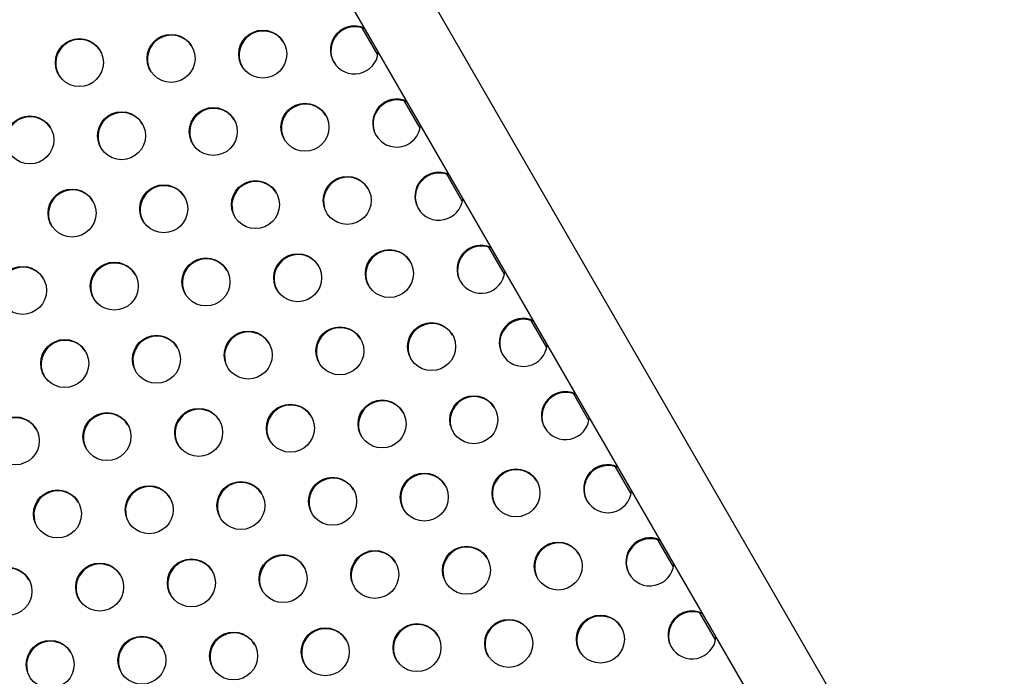
# Model space of a CAD drawing. Extents: x 1778 to 2513, y 1226 to 1895.
# Drawn here: x 2155 to 2173, y 1475 to 1487 of the extents above; entities that cross this region are included whole.
import ezdxf

# ---------------------------------------------------------------- set-up
doc = ezdxf.new("R2010")
doc.units = 0
doc.header["$LTSCALE"] = 0.125
doc.header["$MEASUREMENT"] = 0
doc.layers.add('CONTOUR', color=7, linetype='CONTINUOUS')

msp = doc.modelspace()

# ---------------------------------------------------------------- linework, layer by layer
at = {"layer": 'CONTOUR'}
for p, q in [((2193.0938, 1434.34133), (2159.04785, 1493.31064)), ((2157.90903, 1492.65314), (2191.95498, 1433.68383)), ((2161.41657, 1486.51749), (2161.13291, 1487.00881)), ((2162.18461, 1485.18721), (2161.90096, 1485.67852)), ((2162.95266, 1483.85692), (2162.669, 1484.34824)), ((2163.7207, 1482.52664), (2163.43704, 1483.01795)), ((2164.48874, 1481.19635), (2164.20508, 1481.68766)), ((2165.25678, 1479.86606), (2164.97312, 1480.35738)), ((2166.02482, 1478.53578), (2165.74116, 1479.02709)), ((2166.79286, 1477.20549), (2166.5092, 1477.6968)), ((2167.5609, 1475.87521), (2167.27724, 1476.36652))]:
    msp.add_line(p, q, dxfattribs=at)
for centre in [(2157.65235, 1486.45542), (2159.3212, 1486.53207), (2155.9835, 1486.37877), (2160.08925, 1485.20179), (2155.08269, 1484.97183), (2156.75154, 1485.04848), (2158.4204, 1485.12513), (2157.51959, 1483.71819), (2159.18844, 1483.79485), (2160.85729, 1483.8715), (2155.85074, 1483.64154), (2159.95648, 1482.46456), (2161.62533, 1482.54122), (2156.61878, 1482.31125), (2158.28763, 1482.38791), (2154.94993, 1482.2346), (2162.39337, 1481.21093), (2159.05567, 1481.05762), (2160.72452, 1481.13428), (2155.71797, 1480.90431), (2157.38682, 1480.98097), (2161.49256, 1479.80399), (2163.16141, 1479.88064), (2158.15486, 1479.65068), (2159.82371, 1479.72734), (2154.81716, 1479.49737), (2156.48601, 1479.57403), (2163.92945, 1478.55036), (2160.59175, 1478.39705), (2162.2606, 1478.4737), (2155.5852, 1478.16709), (2157.25405, 1478.24374), (2158.9229, 1478.3204), (2163.02864, 1477.14342), (2164.69749, 1477.22007), (2158.02209, 1476.91346), (2159.69094, 1476.99011), (2161.35979, 1477.06676), (2154.68439, 1476.76015), (2156.35324, 1476.8368), (2165.46553, 1475.88979), (2160.45898, 1475.65982), (2162.12783, 1475.73648), (2163.79668, 1475.81313), (2157.12128, 1475.50652), (2158.79013, 1475.58317), (2155.45243, 1475.42986)]:
    msp.add_circle(centre, 0.43646, dxfattribs=at)
for centre, radius, start, end in [((2160.98967, 1486.60831), 0.43658, 65.708513, 354.291487), ((2160.99849, 1486.59233), 0.43767, 65.827515, 208.715686), ((2157.66056, 1486.43913), 0.43752, 31.25679, 208.74321), ((2159.32941, 1486.51579), 0.43752, 31.256775, 208.743225), ((2155.99171, 1486.36248), 0.43752, 31.256806, 208.743194), ((2160.09745, 1485.1855), 0.43752, 31.25677, 208.74323), ((2161.75772, 1485.27802), 0.43658, 65.708513, 354.291487), ((2161.76653, 1485.26204), 0.43767, 65.827515, 208.715697), ((2156.75975, 1485.03219), 0.43752, 31.256789, 208.743211), ((2158.4286, 1485.10885), 0.43752, 31.256781, 208.743219), ((2155.0909, 1484.95554), 0.43752, 31.256777, 208.743223), ((2162.52576, 1483.94773), 0.43658, 65.708513, 354.291487), ((2162.53457, 1483.93176), 0.43767, 65.827515, 208.715696), ((2157.52779, 1483.70191), 0.43752, 31.25678, 208.74322), ((2159.19664, 1483.77856), 0.43752, 31.25679, 208.74321), ((2160.86549, 1483.85521), 0.43752, 31.256782, 208.743218), ((2155.85894, 1483.62525), 0.43752, 31.256769, 208.743231), ((2159.96468, 1482.44827), 0.43752, 31.256787, 208.743213), ((2161.63353, 1482.52493), 0.43752, 31.256783, 208.743217), ((2163.2938, 1482.61745), 0.43658, 65.708513, 354.291487), ((2163.30261, 1482.60147), 0.43767, 65.827515, 208.715695), ((2156.62698, 1482.29497), 0.43752, 31.256804, 208.743196), ((2158.29583, 1482.37162), 0.43752, 31.256765, 208.743234), ((2154.95813, 1482.21831), 0.43752, 31.256782, 208.743218), ((2162.40157, 1481.19464), 0.43752, 31.256785, 208.743215), ((2164.06184, 1481.28716), 0.43658, 65.708513, 354.291487), ((2164.07065, 1481.27118), 0.43767, 65.827515, 208.715702), ((2159.06387, 1481.04133), 0.43752, 31.256785, 208.743215), ((2160.73272, 1481.11799), 0.43752, 31.256789, 208.743211), ((2155.72617, 1480.88803), 0.43752, 31.256785, 208.743215), ((2157.39502, 1480.96468), 0.43752, 31.2568, 208.7432), ((2164.82988, 1479.95687), 0.43658, 65.708513, 354.291487), ((2164.83869, 1479.9409), 0.43767, 65.827515, 208.715708), ((2161.50076, 1479.7877), 0.43752, 31.25677, 208.74323), ((2163.16961, 1479.86436), 0.43752, 31.256769, 208.743231), ((2158.16306, 1479.63439), 0.43752, 31.256788, 208.743212), ((2159.83191, 1479.71105), 0.43752, 31.256789, 208.743211), ((2154.82536, 1479.48109), 0.43752, 31.256775, 208.743225), ((2156.49421, 1479.55774), 0.43752, 31.256785, 208.743215), ((2163.93765, 1478.53407), 0.43752, 31.256758, 208.743241), ((2165.59792, 1478.62659), 0.43658, 65.708513, 354.291487), ((2165.60673, 1478.61061), 0.43767, 65.827515, 208.715694), ((2160.59995, 1478.38076), 0.43752, 31.25679, 208.74321), ((2162.2688, 1478.45742), 0.43752, 31.256786, 208.743214), ((2155.5934, 1478.1508), 0.43752, 31.256782, 208.743218), ((2157.26225, 1478.22745), 0.43752, 31.256795, 208.743205), ((2158.9311, 1478.30411), 0.43752, 31.256764, 208.743236), ((2166.36596, 1477.2963), 0.43658, 65.708513, 354.291487), ((2166.37478, 1477.28032), 0.43767, 65.827515, 208.715699), ((2163.03684, 1477.12713), 0.43752, 31.256795, 208.743205), ((2164.70569, 1477.20378), 0.43752, 31.256759, 208.743241), ((2158.03029, 1476.89717), 0.43752, 31.256773, 208.743227), ((2159.69914, 1476.97382), 0.43752, 31.25678, 208.74322), ((2161.36799, 1477.05048), 0.43752, 31.256779, 208.743221), ((2154.69259, 1476.74386), 0.43752, 31.256773, 208.743226), ((2156.36144, 1476.82051), 0.43752, 31.256789, 208.743211), ((2165.47374, 1475.8735), 0.43752, 31.256784, 208.743216), ((2167.134, 1475.96602), 0.43658, 65.708513, 354.291487), ((2167.14282, 1475.95004), 0.43767, 65.827515, 208.71569), ((2160.46718, 1475.64354), 0.43752, 31.256785, 208.743215), ((2162.13603, 1475.72019), 0.43752, 31.256795, 208.743205), ((2163.80488, 1475.79684), 0.43752, 31.256769, 208.743231), ((2157.12948, 1475.49023), 0.43752, 31.256794, 208.743206), ((2158.79833, 1475.56688), 0.43752, 31.256766, 208.743233), ((2155.46063, 1475.41357), 0.43752, 31.256766, 208.743234)]:
    msp.add_arc(centre, radius, start, end, dxfattribs=at)

doc.saveas('drawing.dxf')
